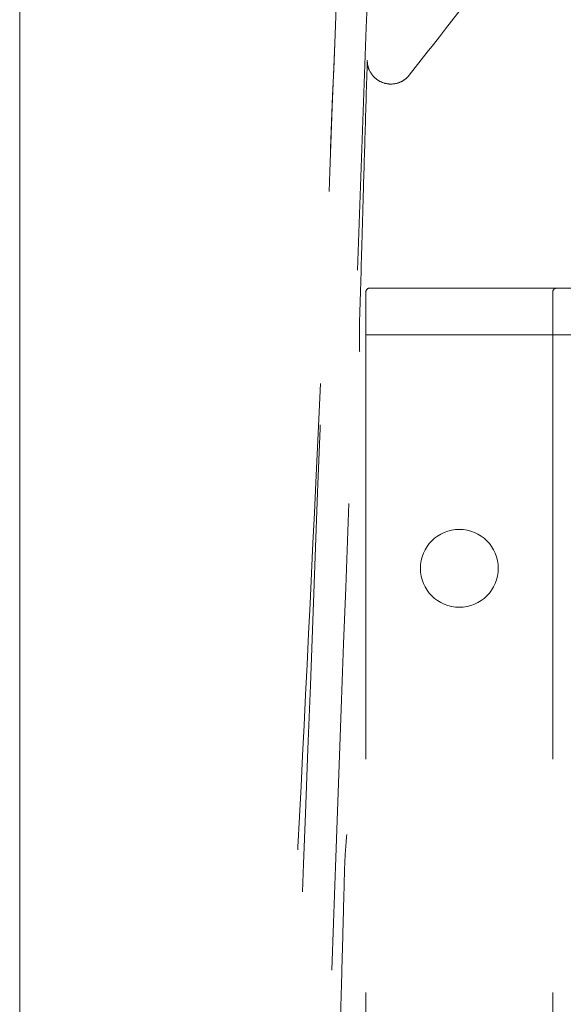
# Model space of a CAD drawing. Units: inches. Extents: x 8976 to 10476, y -80 to 1040.
# Drawn here: x 8976 to 9011, y 462 to 525 of the extents above; entities that cross this region are included whole.
import ezdxf

# ---------------------------------------------------------------- set-up
doc = ezdxf.new("R2010")
doc.units = ezdxf.units.IN
doc.header["$MEASUREMENT"] = 0
doc.linetypes.add('DASHED', pattern=[0.75, 0.5, -0.25])

msp = doc.modelspace()

# ---------------------------------------------------------------- linework, layer by layer
at = {"color": 6, "linetype": 'Continuous', "lineweight": 0}
msp.add_line((8976.475, 619.791), (8976.475, -80.209), dxfattribs=at)
at = {"color": 6, "linetype": 'DASHED', "lineweight": 0, "ltscale": 60}
for p, q in [((8998.702, 507.255), (8998.702, 41.755)), ((9062.452, 507.505), (8998.952, 507.505)), ((9010.452, 507.505), (9010.452, 507.505)), ((9010.702, 507.255), (9010.702, 41.755)), ((8998.702, 504.505), (9062.702, 504.505))]:
    msp.add_line(p, q, dxfattribs=at)
msp.add_circle((9004.702, 489.505), 2.5, dxfattribs=at)
for centre, start in [((8998.952, 507.255), 90.00203), ((9010.952, 507.255), 89.99621)]:
    msp.add_arc(centre, 0.25, start, 180, dxfattribs=at)
for points, knots in [([(8992.978, 423.768), (8993.651, 442.114), (8994.175, 456.317), (8995.651, 495.753), (8996.49, 517.744), (8997.331, 539.734)], [0, 0, 0, 0, 5.675774, 5.675774, 12.831031, 12.831031, 12.831031, 12.831031]), ([(8999.254, 538.64), (8998.55, 519.449), (8997.847, 500.258), (8996.443, 461.968), (8995.742, 442.868), (8995.042, 423.768)], [-11.846311, -11.846311, -11.846311, -11.846311, -5.909109, -5.909109, -0.000043, -0.000043, -0.000043, -0.000043]), ([(9013.926, 537.014), (9011.852, 534.375), (9009.779, 531.735), (9005.631, 526.455), (9003.555, 523.813), (9001.48, 521.172)], [-2.066052, -2.066052, -2.066052, -2.066052, -1.033472, -1.033472, -0.000002, -0.000002, -0.000002, -0.000002]), ([(8992.087, 426.476), (8992.231, 429.663), (8992.381, 432.846), (8992.98, 445.299), (8993.461, 454.545), (8994.477, 474.231), (8995.005, 484.661), (8995.941, 504.676), (8996.364, 514.43), (8996.699, 523.209)], [0.000093, 0.000093, 0.000093, 0.000093, 10.000117, 10.000117, 39.186163, 39.186163, 72.368663, 72.368663, 103.315309, 103.315309, 103.315309, 103.315309]), ([(8998.793, 522.143), (8998.745, 520.571), (8998.697, 519.001), (8998.605, 515.933), (8998.561, 514.429), (8998.519, 512.936)], [-0.9555649, -0.9555649, -0.9555649, -0.9555649, -0.4697586, -0.4697586, -0.000001, -0.000001, -0.000001, -0.000001]), ([(9001.48, 521.172), (9001.407, 521.079), (9001.324, 520.996), (9001.137, 520.849), (9001.035, 520.788), (9000.731, 520.651), (9000.538, 520.613), (9000.204, 520.601), (9000.008, 520.618), (8999.573, 520.774), (8999.409, 520.887), (8999.154, 521.115), (8999.028, 521.272), (8998.885, 521.574), (8998.847, 521.684), (8998.8, 521.912), (8998.79, 522.028), (8998.793, 522.143)], [-0.3937139, -0.3937139, -0.3937139, -0.3937139, -0.3577163, -0.3577163, -0.3211442, -0.3211442, -0.2564594, -0.2564594, -0.1982547, -0.1982547, -0.1392578, -0.1392578, -0.0722548, -0.0722548, -0.0357746, -0.0357746, -0.0000021, -0.0000021, -0.0000021, -0.0000021]), ([(8998.519, 512.936), (8998.507, 512.515), (8998.495, 512.094), (8998.471, 511.251), (8998.459, 510.828), (8998.447, 510.405)], [-0.2645159, -0.2645159, -0.2645159, -0.2645159, -0.1322585, -0.1322585, -0.000001, -0.000001, -0.000001, -0.000001]), ([(8998.293, 505.138), (8998.288, 504.974), (8998.286, 504.819), (8998.283, 504.524), (8998.283, 504.385), (8998.286, 503.967), (8998.293, 503.717), (8998.302, 503.464), (8998.302, 503.455), (8998.303, 503.44)], [-0.221378, -0.221378, -0.221378, -0.221378, -0.1697603, -0.1697603, -0.1171965, -0.1171965, 0, 0, 0.007141, 0.007141, 0.007141, 0.007141]), ([(8997.337, 470.291), (8997.311, 469.338), (8997.286, 468.381), (8997.26, 467.421), (8997.235, 466.461), (8997.209, 465.497), (8997.183, 464.529), (8997.157, 463.562), (8997.13, 462.59), (8997.104, 461.616)], [0, 0, 0, 0, 0.333333, 0.333333, 0.333333, 0.666667, 0.666667, 0.666667, 1, 1, 1, 1]), ([(8997.046, 459.473), (8997.056, 459.83), (8997.065, 460.187), (8997.085, 460.901), (8997.094, 461.258), (8997.104, 461.616)], [-0.2240655, -0.2240655, -0.2240655, -0.2240655, -0.1120335, -0.1120335, -0.0000015, -0.0000015, -0.0000015, -0.0000015])]:
    msp.add_open_spline(points, degree=3, knots=knots, dxfattribs=at)
for points in [[(8998.293, 505.138), (8998.344, 506.894), (8998.395, 508.649), (8998.447, 510.405)], [(8997.477, 472.421), (8997.453, 472.15), (8997.409, 471.638), (8997.36, 470.913), (8997.342, 470.489), (8997.337, 470.291)]]:
    msp.add_open_spline(points, degree=3, dxfattribs=at)

doc.saveas('drawing.dxf')
